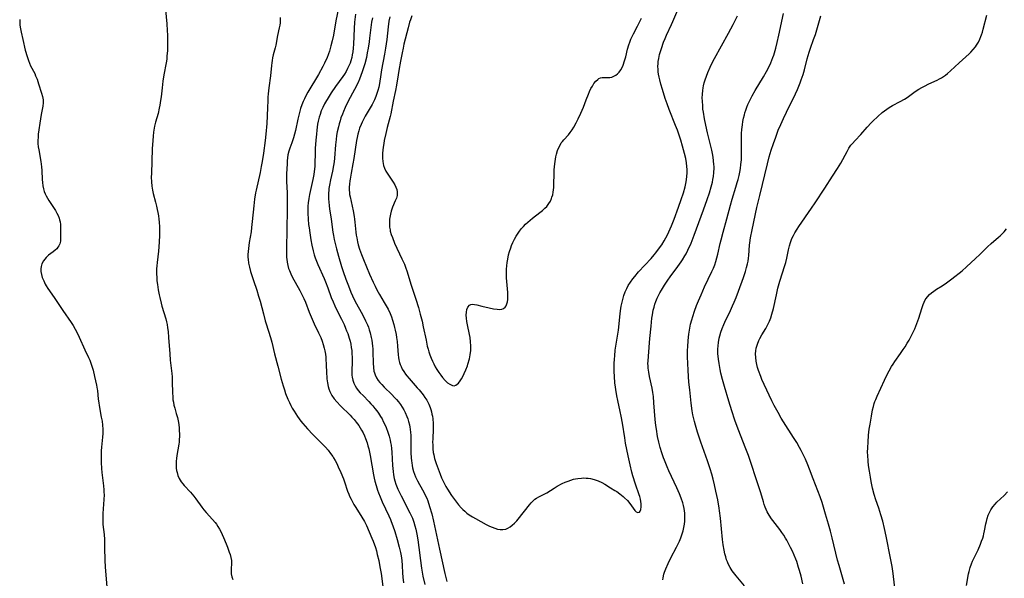
# Model space of a CAD drawing. Units: inches. Extents: x 2082998 to 2088399, y 159126 to 164557.
# Drawn here: x 2083329 to 2083554, y 163570 to 163698 of the extents above; entities that cross this region are included whole.
import ezdxf

# ---------------------------------------------------------------- set-up
doc = ezdxf.new("R2010")
doc.units = ezdxf.units.IN
doc.header["$MEASUREMENT"] = 0
doc.layers.add('c_15_T15S_R19E', color=251, linetype='Continuous')

msp = doc.modelspace()

# ---------------------------------------------------------------- linework, layer by layer
at = {"layer": 'c_15_T15S_R19E', "elevation": 1032}
for points in [[(2083405.7, 163698.94), (2083405.52, 163697.15), (2083405.43, 163695.66), (2083405.27, 163692.14), (2083405.19, 163691.19), (2083405.09, 163690.34), (2083404.99, 163689.7), (2083404.87, 163689.07), (2083404.67, 163688.32), (2083404.5, 163687.78), (2083404.24, 163687.14), (2083403.94, 163686.51), (2083403.57, 163685.86), (2083403.19, 163685.25), (2083402.81, 163684.69), (2083401.19, 163682.4), (2083400.2, 163680.95), (2083399.46, 163679.82), (2083398.86, 163678.82), (2083398.66, 163678.47), (2083398.27, 163677.67), (2083397.92, 163676.85), (2083397.63, 163676.05), (2083397.45, 163675.43), (2083397.22, 163674.5), (2083397.09, 163673.83), (2083396.9, 163672.47), (2083396.8, 163671.57), (2083396.68, 163670.19), (2083396.55, 163668.24), (2083396.51, 163667.19), (2083396.46, 163664.81), (2083396.42, 163664.19), (2083396.29, 163663), (2083396.19, 163662.3), (2083395.99, 163661.21), (2083395.22, 163657.77), (2083395.06, 163656.83), (2083394.93, 163655.88), (2083394.87, 163655.13), (2083394.84, 163654.34), (2083394.85, 163653.53), (2083394.92, 163652.15), (2083395.03, 163650.91), (2083395.12, 163650.11), (2083395.27, 163649.04), (2083395.54, 163647.38), (2083395.78, 163646.18), (2083396.08, 163644.88), (2083396.33, 163643.99), (2083396.55, 163643.28), (2083396.82, 163642.54), (2083397.12, 163641.8), (2083398.57, 163638.59), (2083398.89, 163637.84), (2083399.41, 163636.45), (2083400.19, 163634.25), (2083400.6, 163633.21), (2083400.99, 163632.34), (2083401.39, 163631.48), (2083402.52, 163629.28), (2083403.11, 163628.05), (2083403.45, 163627.26), (2083403.71, 163626.63), (2083403.95, 163625.99), (2083404.29, 163624.93), (2083404.48, 163624.24), (2083404.64, 163623.54), (2083404.77, 163622.85), (2083404.87, 163622.1), (2083404.93, 163621.26), (2083404.96, 163620.65), (2083404.96, 163620.05), (2083404.94, 163619.21), (2083404.88, 163617.76), (2083404.88, 163616.94), (2083404.91, 163616.47), (2083404.97, 163616.03), (2083405.12, 163615.34), (2083405.35, 163614.68), (2083405.66, 163614.05), (2083405.96, 163613.54), (2083406.37, 163613), (2083406.83, 163612.47), (2083407.46, 163611.81), (2083408.77, 163610.48), (2083409.26, 163609.96), (2083409.69, 163609.48), (2083410.18, 163608.88), (2083410.59, 163608.35), (2083410.97, 163607.81), (2083411.47, 163607.04), (2083411.79, 163606.48), (2083412.09, 163605.92), (2083412.44, 163605.23), (2083412.75, 163604.53), (2083413.15, 163603.49), (2083413.43, 163602.59), (2083413.65, 163601.68), (2083413.76, 163601.12), (2083413.85, 163600.5), (2083413.95, 163599.72), (2083414.02, 163598.93), (2083414.2, 163595.88), (2083414.33, 163594.5), (2083414.43, 163593.7), (2083414.58, 163592.91), (2083414.73, 163592.33), (2083414.98, 163591.57), (2083415.27, 163590.82), (2083415.44, 163590.43), (2083416.18, 163588.91), (2083418.18, 163585.07), (2083418.46, 163584.47), (2083418.72, 163583.86), (2083419.07, 163582.92), (2083419.31, 163582.11), (2083419.51, 163581.28), (2083419.74, 163580.15), (2083419.98, 163578.84), (2083420.23, 163577.15), (2083420.58, 163574.18), (2083420.82, 163572.43), (2083421.15, 163570.57), (2083421.56, 163568.71)], [(2083494.62, 163568.35), (2083492.65, 163570.66), (2083492.06, 163571.41), (2083491.8, 163571.78), (2083491.31, 163572.56), (2083490.89, 163573.38), (2083490.68, 163573.84), (2083490.5, 163574.31), (2083490.29, 163574.98), (2083490.11, 163575.66), (2083489.93, 163576.48), (2083489.72, 163577.76), (2083489.59, 163578.93), (2083489.08, 163583.82), (2083488.88, 163585.5), (2083488.8, 163586.13), (2083488.48, 163587.99), (2083488.06, 163590.01), (2083487.71, 163591.47), (2083487.4, 163592.72), (2083487.09, 163593.87), (2083486.73, 163595.12), (2083486.14, 163596.94), (2083484.63, 163601.17), (2083483.84, 163603.49), (2083483.38, 163605.07), (2083483.15, 163605.94), (2083482.82, 163607.45), (2083482.66, 163608.32), (2083482.41, 163610.07), (2083482.06, 163613.16), (2083481.89, 163614.89), (2083481.79, 163616.17), (2083481.7, 163617.65), (2083481.64, 163619.17), (2083481.6, 163620.65), (2083481.6, 163622.17), (2083481.63, 163622.98), (2083481.71, 163624.41), (2083481.85, 163625.82), (2083482, 163626.78), (2083482.26, 163628.11), (2083482.53, 163629.15), (2083482.75, 163629.9), (2083483.17, 163631.13), (2083483.65, 163632.4), (2083484.09, 163633.47), (2083484.68, 163634.88), (2083485.48, 163636.69), (2083487.14, 163640.2), (2083487.47, 163640.97), (2083487.78, 163641.72), (2083488.05, 163642.49), (2083488.3, 163643.27), (2083488.51, 163644.12), (2083489.04, 163646.56), (2083489.23, 163647.41), (2083489.68, 163649.15), (2083490.53, 163652.19), (2083491.38, 163655.31), (2083491.79, 163656.72), (2083492.63, 163659.41), (2083492.94, 163660.5), (2083493.14, 163661.21), (2083493.35, 163662.11), (2083493.51, 163662.89), (2083493.65, 163663.68), (2083493.77, 163664.61), (2083493.87, 163665.68), (2083493.91, 163666.33), (2083493.93, 163667.42), (2083493.9, 163669.59), (2083493.9, 163670.86), (2083493.93, 163671.72), (2083493.98, 163672.59), (2083494.1, 163673.67), (2083494.21, 163674.45), (2083494.36, 163675.22), (2083494.55, 163675.98), (2083494.67, 163676.41), (2083494.87, 163677.06), (2083495.1, 163677.7), (2083495.36, 163678.34), (2083495.69, 163679.07), (2083496, 163679.69), (2083496.33, 163680.3), (2083497.03, 163681.52), (2083498.95, 163684.63), (2083499.64, 163685.83), (2083500.17, 163686.86), (2083500.61, 163687.84), (2083501.09, 163689.07), (2083501.26, 163689.56), (2083501.59, 163690.63), (2083501.75, 163691.2), (2083502.07, 163692.49), (2083502.45, 163694.16), (2083503.52, 163699.13)]]:
    msp.add_lwpolyline(points, dxfattribs=at)
at = {"layer": 'c_15_T15S_R19E'}
for points in [[(2083401.92, 163700.74, 1034), (2083401.28, 163697.45, 1034), (2083400.7, 163694.18, 1034), (2083400.42, 163692.84, 1034), (2083400.13, 163691.73, 1034), (2083399.78, 163690.54, 1034), (2083399.56, 163689.88, 1034), (2083399.16, 163688.84, 1034), (2083398.91, 163688.28, 1034), (2083398.68, 163687.79, 1034), (2083398.27, 163686.97, 1034), (2083397.25, 163685.15, 1034), (2083394.88, 163681.13, 1034), (2083394.41, 163680.28, 1034), (2083394.09, 163679.64, 1034), (2083393.79, 163678.99, 1034), (2083393.5, 163678.26, 1034), (2083393.21, 163677.39, 1034), (2083392.96, 163676.51, 1034), (2083392.6, 163674.98, 1034), (2083392.03, 163672.36, 1034), (2083391.82, 163671.54, 1034), (2083391.59, 163670.73, 1034), (2083391.19, 163669.56, 1034), (2083390.74, 163668.32, 1034), (2083390.51, 163667.65, 1034), (2083390.3, 163666.81, 1034), (2083390.2, 163666.14, 1034), (2083390.13, 163665.46, 1034), (2083390.09, 163664.78, 1034), (2083390, 163662.49, 1034), (2083389.99, 163661.59, 1034), (2083390, 163660.71, 1034), (2083390.1, 163658.16, 1034), (2083390.14, 163656.06, 1034), (2083390.13, 163654.32, 1034), (2083390.02, 163649.78, 1034), (2083389.95, 163645.51, 1034), (2083389.95, 163644.1, 1034), (2083389.98, 163643.39, 1034), (2083390.02, 163642.99, 1034), (2083390.12, 163642.27, 1034), (2083390.26, 163641.56, 1034), (2083390.46, 163640.86, 1034), (2083390.63, 163640.38, 1034), (2083390.93, 163639.66, 1034), (2083391.29, 163638.95, 1034), (2083393.01, 163635.82, 1034), (2083393.62, 163634.63, 1034), (2083393.9, 163634.03, 1034), (2083394.28, 163633.15, 1034), (2083395.19, 163630.86, 1034), (2083395.83, 163629.32, 1034), (2083396.32, 163628.24, 1034), (2083397.29, 163626.2, 1034), (2083397.78, 163625.08, 1034), (2083398.11, 163624.25, 1034), (2083398.37, 163623.47, 1034), (2083398.59, 163622.67, 1034), (2083398.73, 163622.05, 1034), (2083398.86, 163621.26, 1034), (2083398.94, 163620.61, 1034), (2083398.99, 163619.95, 1034), (2083399.04, 163619.13, 1034), (2083399.12, 163616.81, 1034), (2083399.16, 163616.19, 1034), (2083399.21, 163615.63, 1034), (2083399.33, 163614.75, 1034), (2083399.51, 163613.88, 1034), (2083399.66, 163613.39, 1034), (2083399.9, 163612.77, 1034), (2083400.19, 163612.18, 1034), (2083400.36, 163611.87, 1034), (2083400.88, 163611.1, 1034), (2083401.46, 163610.37, 1034), (2083402.31, 163609.48, 1034), (2083404.54, 163607.32, 1034), (2083404.93, 163606.91, 1034), (2083405.44, 163606.33, 1034), (2083405.92, 163605.73, 1034), (2083406.48, 163604.96, 1034), (2083407.11, 163603.95, 1034), (2083407.46, 163603.31, 1034), (2083407.77, 163602.66, 1034), (2083408.05, 163602, 1034), (2083408.37, 163601.07, 1034), (2083408.57, 163600.37, 1034), (2083408.76, 163599.63, 1034), (2083409.05, 163598.17, 1034), (2083409.84, 163593.69, 1034), (2083410, 163592.94, 1034), (2083410.16, 163592.26, 1034), (2083410.43, 163591.3, 1034), (2083410.79, 163590.2, 1034), (2083411, 163589.62, 1034), (2083411.36, 163588.7, 1034), (2083411.86, 163587.55, 1034), (2083413.34, 163584.34, 1034), (2083413.7, 163583.55, 1034), (2083413.91, 163583.05, 1034), (2083414.28, 163582.07, 1034), (2083414.72, 163580.76, 1034), (2083415.24, 163578.98, 1034), (2083415.71, 163577.18, 1034), (2083416, 163575.96, 1034), (2083416.14, 163575.26, 1034), (2083416.31, 163574.14, 1034), (2083416.4, 163573.03, 1034), (2083416.5, 163571.34, 1034), (2083416.58, 163570.37, 1034), (2083416.73, 163569.07, 1034)], [(2083362.37, 163699.98, 1038), (2083362.66, 163696.71, 1038), (2083362.74, 163695.26, 1038), (2083362.78, 163694.16, 1038), (2083362.8, 163693.06, 1038), (2083362.8, 163691.66, 1038), (2083362.77, 163690.67, 1038), (2083362.68, 163689.36, 1038), (2083362.62, 163688.71, 1038), (2083362.49, 163687.86, 1038), (2083361.97, 163685.1, 1038), (2083361.73, 163683.63, 1038), (2083361.55, 163682.15, 1038), (2083361.34, 163680.1, 1038), (2083361.23, 163679.2, 1038), (2083361.06, 163678.13, 1038), (2083360.93, 163677.47, 1038), (2083360.64, 163676.26, 1038), (2083360.09, 163674.26, 1038), (2083359.85, 163673.35, 1038), (2083359.75, 163672.88, 1038), (2083359.6, 163671.98, 1038), (2083359.5, 163671.05, 1038), (2083359.42, 163670.13, 1038), (2083359.31, 163668.22, 1038), (2083359.11, 163662.55, 1038), (2083359.09, 163661.74, 1038), (2083359.13, 163660.62, 1038), (2083359.21, 163659.69, 1038), (2083359.35, 163658.77, 1038), (2083359.52, 163657.98, 1038), (2083360.08, 163655.98, 1038), (2083360.31, 163655.07, 1038), (2083360.47, 163654.37, 1038), (2083360.6, 163653.67, 1038), (2083360.73, 163652.86, 1038), (2083360.82, 163652.14, 1038), (2083360.88, 163651.46, 1038), (2083360.96, 163650.36, 1038), (2083360.98, 163649.16, 1038), (2083360.97, 163648.5, 1038), (2083360.89, 163646.84, 1038), (2083360.71, 163644.79, 1038), (2083360.42, 163642.25, 1038), (2083360.35, 163641.5, 1038), (2083360.3, 163640.75, 1038), (2083360.29, 163640.15, 1038), (2083360.29, 163639.64, 1038), (2083360.33, 163638.83, 1038), (2083360.39, 163638.01, 1038), (2083360.49, 163637.17, 1038), (2083360.66, 163636.01, 1038), (2083360.88, 163634.82, 1038), (2083361.01, 163634.21, 1038), (2083361.32, 163632.94, 1038), (2083361.49, 163632.29, 1038), (2083362.39, 163629.37, 1038), (2083362.58, 163628.66, 1038), (2083362.7, 163628.07, 1038), (2083362.83, 163627.27, 1038), (2083362.93, 163626.48, 1038), (2083363.04, 163625.13, 1038), (2083363.3, 163621.34, 1038), (2083363.41, 163619.92, 1038), (2083363.77, 163616.86, 1038), (2083363.83, 163616.13, 1038), (2083363.88, 163614.78, 1038), (2083363.91, 163612.58, 1038), (2083363.98, 163611.41, 1038), (2083364.04, 163610.85, 1038), (2083364.13, 163610.31, 1038), (2083364.27, 163609.64, 1038), (2083364.45, 163608.98, 1038), (2083364.81, 163607.77, 1038), (2083365.06, 163606.83, 1038), (2083365.22, 163606.03, 1038), (2083365.35, 163605.21, 1038), (2083365.44, 163604.39, 1038), (2083365.48, 163603.79, 1038), (2083365.51, 163603.12, 1038), (2083365.51, 163602.45, 1038), (2083365.48, 163601.78, 1038), (2083365.44, 163601.21, 1038), (2083365.38, 163600.73, 1038), (2083364.95, 163598.12, 1038), (2083364.86, 163597.43, 1038), (2083364.8, 163596.81, 1038), (2083364.77, 163596.2, 1038), (2083364.77, 163595.72, 1038), (2083364.8, 163595.24, 1038), (2083364.86, 163594.74, 1038), (2083364.97, 163594.25, 1038), (2083365.18, 163593.56, 1038), (2083365.47, 163592.91, 1038), (2083365.67, 163592.54, 1038), (2083365.95, 163592.11, 1038), (2083366.26, 163591.68, 1038), (2083366.61, 163591.28, 1038), (2083368.04, 163589.74, 1038), (2083368.44, 163589.28, 1038), (2083368.82, 163588.83, 1038), (2083369.27, 163588.24, 1038), (2083370.63, 163586.36, 1038), (2083371.09, 163585.76, 1038), (2083371.66, 163585.09, 1038), (2083373.08, 163583.52, 1038), (2083373.67, 163582.81, 1038), (2083373.95, 163582.44, 1038), (2083374.32, 163581.9, 1038), (2083374.66, 163581.34, 1038), (2083374.97, 163580.76, 1038), (2083375.31, 163580.07, 1038), (2083375.61, 163579.4, 1038), (2083376.22, 163577.96, 1038), (2083376.49, 163577.24, 1038), (2083376.9, 163576.08, 1038), (2083377.08, 163575.53, 1038), (2083377.26, 163574.85, 1038), (2083377.38, 163574.14, 1038), (2083377.4, 163573.44, 1038), (2083377.34, 163572.23, 1038), (2083377.33, 163571.72, 1038), (2083377.37, 163571.08, 1038), (2083377.49, 163570.44, 1038), (2083377.68, 163569.84, 1038)], [(2083388.5, 163698.19, 1036), (2083388.52, 163697.36, 1036), (2083388.5, 163696.98, 1036), (2083388.42, 163696.41, 1036), (2083388.31, 163695.84, 1036), (2083387.93, 163694.05, 1036), (2083387.51, 163691.9, 1036), (2083387.37, 163691.3, 1036), (2083386.96, 163689.69, 1036), (2083386.79, 163688.95, 1036), (2083386.68, 163688.35, 1036), (2083386.6, 163687.81, 1036), (2083386.54, 163687.25, 1036), (2083386.33, 163684.87, 1036), (2083385.96, 163682.13, 1036), (2083385.8, 163680.72, 1036), (2083385.73, 163679.96, 1036), (2083385.68, 163679.16, 1036), (2083385.6, 163677.66, 1036), (2083385.49, 163673.87, 1036), (2083385.44, 163673.21, 1036), (2083385.35, 163672.32, 1036), (2083385.07, 163670.13, 1036), (2083384.72, 163667.18, 1036), (2083384.43, 163665.31, 1036), (2083384.21, 163664.18, 1036), (2083383.93, 163662.82, 1036), (2083383.02, 163658.74, 1036), (2083382.9, 163658.11, 1036), (2083382.68, 163656.73, 1036), (2083382.48, 163655.14, 1036), (2083382.16, 163651.61, 1036), (2083382.01, 163650.23, 1036), (2083381.87, 163649.2, 1036), (2083381.46, 163646.78, 1036), (2083381.28, 163645.45, 1036), (2083381.21, 163644.75, 1036), (2083381.18, 163644.05, 1036), (2083381.18, 163643.35, 1036), (2083381.21, 163643.02, 1036), (2083381.33, 163642.09, 1036), (2083381.52, 163641.16, 1036), (2083381.78, 163640.16, 1036), (2083381.97, 163639.5, 1036), (2083382.4, 163638.15, 1036), (2083383.17, 163635.91, 1036), (2083383.61, 163634.52, 1036), (2083383.93, 163633.41, 1036), (2083384.69, 163630.49, 1036), (2083385.11, 163628.93, 1036), (2083385.31, 163628.24, 1036), (2083386.33, 163625.06, 1036), (2083386.59, 163624.06, 1036), (2083387.26, 163621.37, 1036), (2083388.02, 163618.55, 1036), (2083388.79, 163615.55, 1036), (2083389.21, 163614.05, 1036), (2083389.49, 163613.14, 1036), (2083389.78, 163612.32, 1036), (2083390.31, 163610.99, 1036), (2083390.65, 163610.23, 1036), (2083390.96, 163609.6, 1036), (2083391.29, 163608.99, 1036), (2083391.72, 163608.25, 1036), (2083392.48, 163607.07, 1036), (2083393.28, 163605.96, 1036), (2083393.7, 163605.42, 1036), (2083394.21, 163604.83, 1036), (2083394.74, 163604.25, 1036), (2083396.02, 163602.95, 1036), (2083397.93, 163601.07, 1036), (2083398.91, 163600.03, 1036), (2083399.51, 163599.33, 1036), (2083400.05, 163598.63, 1036), (2083400.55, 163597.91, 1036), (2083400.74, 163597.61, 1036), (2083401.09, 163597, 1036), (2083401.45, 163596.28, 1036), (2083401.79, 163595.54, 1036), (2083402.36, 163594.25, 1036), (2083402.96, 163592.78, 1036), (2083403.23, 163592.09, 1036), (2083403.94, 163590.03, 1036), (2083404.21, 163589.34, 1036), (2083404.4, 163588.89, 1036), (2083404.72, 163588.2, 1036), (2083405.04, 163587.58, 1036), (2083405.37, 163586.98, 1036), (2083405.81, 163586.26, 1036), (2083407.2, 163584.04, 1036), (2083407.77, 163583.04, 1036), (2083408.21, 163582.17, 1036), (2083408.88, 163580.74, 1036), (2083409.5, 163579.28, 1036), (2083409.77, 163578.57, 1036), (2083410.28, 163577.12, 1036), (2083410.51, 163576.34, 1036), (2083410.72, 163575.56, 1036), (2083411.05, 163574.15, 1036), (2083411.32, 163572.74, 1036), (2083411.56, 163571.17, 1036), (2083411.99, 163568.21, 1036)], [(2083409.59, 163698.13, 1030), (2083409.42, 163697.13, 1030), (2083409.33, 163696.52, 1030), (2083408.96, 163693.44, 1030), (2083408.85, 163692.65, 1030), (2083408.62, 163691.18, 1030), (2083408.42, 163690.09, 1030), (2083408.21, 163689.08, 1030), (2083407.85, 163687.64, 1030), (2083407.58, 163686.71, 1030), (2083407.28, 163685.79, 1030), (2083406.98, 163684.97, 1030), (2083406.63, 163684.08, 1030), (2083406.24, 163683.21, 1030), (2083405.51, 163681.75, 1030), (2083404.07, 163679.07, 1030), (2083403.37, 163677.61, 1030), (2083402.99, 163676.74, 1030), (2083402.74, 163676.12, 1030), (2083402.42, 163675.26, 1030), (2083402.2, 163674.6, 1030), (2083401.99, 163673.92, 1030), (2083401.82, 163673.25, 1030), (2083401.57, 163672.1, 1030), (2083401.43, 163671.23, 1030), (2083401.31, 163670.36, 1030), (2083401.18, 163669.12, 1030), (2083400.93, 163666.08, 1030), (2083400.85, 163665.25, 1030), (2083400.73, 163664.42, 1030), (2083400.47, 163663.11, 1030), (2083400.02, 163661.12, 1030), (2083399.79, 163659.91, 1030), (2083399.68, 163659.13, 1030), (2083399.62, 163658.64, 1030), (2083399.58, 163658.14, 1030), (2083399.56, 163657.26, 1030), (2083399.58, 163656.67, 1030), (2083399.61, 163656.08, 1030), (2083399.71, 163655.19, 1030), (2083399.81, 163654.47, 1030), (2083400.2, 163652.11, 1030), (2083400.59, 163649.17, 1030), (2083400.72, 163648.36, 1030), (2083400.9, 163647.47, 1030), (2083401.1, 163646.57, 1030), (2083401.41, 163645.32, 1030), (2083401.88, 163643.66, 1030), (2083402.57, 163641.33, 1030), (2083402.94, 163640.19, 1030), (2083403.55, 163638.42, 1030), (2083404.1, 163636.88, 1030), (2083404.64, 163635.48, 1030), (2083405.03, 163634.59, 1030), (2083405.57, 163633.51, 1030), (2083407.38, 163630.2, 1030), (2083408.04, 163628.89, 1030), (2083408.44, 163628, 1030), (2083408.67, 163627.42, 1030), (2083408.87, 163626.83, 1030), (2083409.08, 163626.13, 1030), (2083409.33, 163625.08, 1030), (2083409.45, 163624.45, 1030), (2083409.55, 163623.8, 1030), (2083409.63, 163623.14, 1030), (2083409.68, 163622.48, 1030), (2083409.71, 163621.81, 1030), (2083409.74, 163619.22, 1030), (2083409.82, 163618.25, 1030), (2083409.95, 163617.44, 1030), (2083410.07, 163616.99, 1030), (2083410.22, 163616.56, 1030), (2083410.55, 163615.88, 1030), (2083410.95, 163615.28, 1030), (2083411.33, 163614.8, 1030), (2083411.74, 163614.34, 1030), (2083412.32, 163613.73, 1030), (2083414.02, 163612.05, 1030), (2083414.64, 163611.42, 1030), (2083415.1, 163610.92, 1030), (2083415.54, 163610.4, 1030), (2083415.98, 163609.82, 1030), (2083416.38, 163609.22, 1030), (2083416.75, 163608.6, 1030), (2083417.08, 163607.96, 1030), (2083417.46, 163607.07, 1030), (2083417.68, 163606.49, 1030), (2083417.87, 163605.89, 1030), (2083418.05, 163605.17, 1030), (2083418.16, 163604.65, 1030), (2083418.25, 163604.12, 1030), (2083418.33, 163603.42, 1030), (2083418.37, 163602.75, 1030), (2083418.4, 163602.08, 1030), (2083418.41, 163598.76, 1030), (2083418.46, 163597.58, 1030), (2083418.51, 163596.96, 1030), (2083418.58, 163596.44, 1030), (2083418.67, 163595.88, 1030), (2083418.79, 163595.32, 1030), (2083419.02, 163594.51, 1030), (2083419.23, 163593.9, 1030), (2083419.47, 163593.3, 1030), (2083419.91, 163592.35, 1030), (2083420.36, 163591.49, 1030), (2083421.31, 163589.79, 1030), (2083421.74, 163588.94, 1030), (2083422, 163588.36, 1030), (2083422.24, 163587.75, 1030), (2083422.66, 163586.5, 1030), (2083423.14, 163584.8, 1030), (2083423.54, 163583.15, 1030), (2083424.95, 163576.73, 1030), (2083426.14, 163571.17, 1030), (2083426.6, 163569.37, 1030)], [(2083413.56, 163698.37, 1028), (2083413.37, 163697.38, 1028), (2083413.18, 163696.06, 1028), (2083412.86, 163693.13, 1028), (2083412.61, 163691.21, 1028), (2083412.37, 163689.85, 1028), (2083411.68, 163686.22, 1028), (2083411.5, 163685.16, 1028), (2083411.19, 163683.13, 1028), (2083411.03, 163682.26, 1028), (2083410.83, 163681.5, 1028), (2083410.63, 163680.83, 1028), (2083410.4, 163680.18, 1028), (2083410.06, 163679.36, 1028), (2083409.51, 163678.29, 1028), (2083407.98, 163675.63, 1028), (2083407.28, 163674.31, 1028), (2083407.02, 163673.77, 1028), (2083406.68, 163672.95, 1028), (2083406.46, 163672.29, 1028), (2083406.24, 163671.52, 1028), (2083406.09, 163670.82, 1028), (2083405.96, 163670.12, 1028), (2083405.36, 163666.02, 1028), (2083405.14, 163664.76, 1028), (2083404.72, 163662.62, 1028), (2083404.48, 163661.3, 1028), (2083404.42, 163660.85, 1028), (2083404.35, 163660.15, 1028), (2083404.32, 163659.45, 1028), (2083404.32, 163658.75, 1028), (2083404.35, 163658.23, 1028), (2083404.4, 163657.77, 1028), (2083404.49, 163657.22, 1028), (2083404.71, 163656.15, 1028), (2083405.21, 163654, 1028), (2083405.44, 163652.77, 1028), (2083405.54, 163652.11, 1028), (2083405.62, 163651.41, 1028), (2083405.82, 163649.17, 1028), (2083405.91, 163648.5, 1028), (2083406.02, 163647.83, 1028), (2083406.21, 163646.93, 1028), (2083406.38, 163646.26, 1028), (2083406.67, 163645.31, 1028), (2083407.14, 163644.02, 1028), (2083407.57, 163642.94, 1028), (2083408.97, 163639.56, 1028), (2083409.77, 163637.72, 1028), (2083410.2, 163636.84, 1028), (2083410.62, 163636.02, 1028), (2083411.24, 163634.94, 1028), (2083412.32, 163633.1, 1028), (2083412.75, 163632.33, 1028), (2083413.16, 163631.56, 1028), (2083413.62, 163630.57, 1028), (2083413.92, 163629.83, 1028), (2083414.19, 163629.09, 1028), (2083414.5, 163628.08, 1028), (2083414.68, 163627.41, 1028), (2083414.83, 163626.74, 1028), (2083415.01, 163625.76, 1028), (2083415.11, 163625.12, 1028), (2083415.22, 163624.17, 1028), (2083415.32, 163623.08, 1028), (2083415.47, 163621.13, 1028), (2083415.54, 163620.55, 1028), (2083415.63, 163619.97, 1028), (2083415.77, 163619.4, 1028), (2083415.93, 163618.91, 1028), (2083416.14, 163618.44, 1028), (2083416.43, 163617.87, 1028), (2083416.77, 163617.32, 1028), (2083417.16, 163616.75, 1028), (2083417.48, 163616.32, 1028), (2083417.96, 163615.74, 1028), (2083419.84, 163613.61, 1028), (2083420.26, 163613.12, 1028), (2083421.16, 163611.98, 1028), (2083421.59, 163611.38, 1028), (2083422, 163610.77, 1028), (2083422.27, 163610.29, 1028), (2083422.48, 163609.88, 1028), (2083422.78, 163609.14, 1028), (2083422.95, 163608.62, 1028), (2083423.09, 163608.09, 1028), (2083423.2, 163607.6, 1028), (2083423.29, 163607.09, 1028), (2083423.37, 163606.49, 1028), (2083423.45, 163605.42, 1028), (2083423.46, 163604.19, 1028), (2083423.37, 163601.93, 1028), (2083423.35, 163601.17, 1028), (2083423.36, 163600.56, 1028), (2083423.4, 163599.7, 1028), (2083423.5, 163598.84, 1028), (2083423.6, 163598.29, 1028), (2083423.8, 163597.49, 1028), (2083424.18, 163596.32, 1028), (2083425.08, 163593.86, 1028), (2083425.39, 163593.06, 1028), (2083425.74, 163592.27, 1028), (2083426.06, 163591.64, 1028), (2083426.4, 163591.04, 1028), (2083426.76, 163590.44, 1028), (2083427.69, 163589, 1028), (2083428.56, 163587.75, 1028), (2083429.25, 163586.9, 1028), (2083429.86, 163586.22, 1028), (2083430.27, 163585.81, 1028), (2083430.69, 163585.42, 1028), (2083431.19, 163585, 1028), (2083431.7, 163584.61, 1028), (2083432.47, 163584.11, 1028), (2083433.13, 163583.73, 1028), (2083435.61, 163582.4, 1028), (2083436.33, 163582.03, 1028), (2083436.93, 163581.75, 1028), (2083437.53, 163581.52, 1028), (2083438.13, 163581.34, 1028), (2083438.78, 163581.24, 1028), (2083439.42, 163581.23, 1028), (2083440.04, 163581.34, 1028), (2083440.56, 163581.54, 1028), (2083441.05, 163581.84, 1028), (2083441.52, 163582.2, 1028), (2083442.05, 163582.69, 1028), (2083442.55, 163583.23, 1028), (2083442.88, 163583.62, 1028), (2083445.47, 163586.87, 1028), (2083445.87, 163587.33, 1028), (2083446.29, 163587.75, 1028), (2083446.73, 163588.14, 1028), (2083447.08, 163588.39, 1028), (2083447.64, 163588.72, 1028), (2083448.84, 163589.32, 1028), (2083449.43, 163589.64, 1028), (2083451.14, 163590.71, 1028), (2083451.82, 163591.12, 1028), (2083452.93, 163591.71, 1028), (2083453.62, 163592.04, 1028), (2083454.28, 163592.3, 1028), (2083454.94, 163592.53, 1028), (2083455.53, 163592.7, 1028), (2083456, 163592.81, 1028), (2083456.48, 163592.89, 1028), (2083457.33, 163592.99, 1028), (2083457.86, 163593.01, 1028), (2083458.39, 163593, 1028), (2083458.9, 163592.96, 1028), (2083459.4, 163592.89, 1028), (2083460.28, 163592.69, 1028), (2083461.17, 163592.38, 1028), (2083461.99, 163591.98, 1028), (2083462.72, 163591.57, 1028), (2083464, 163590.79, 1028), (2083464.97, 163590.18, 1028), (2083465.39, 163589.89, 1028), (2083466.14, 163589.35, 1028), (2083466.86, 163588.77, 1028), (2083467.2, 163588.46, 1028), (2083467.83, 163587.84, 1028), (2083468.39, 163587.2, 1028), (2083469.57, 163585.59, 1028), (2083469.85, 163585.3, 1028), (2083470.23, 163585.1, 1028), (2083470.58, 163585.18, 1028), (2083470.76, 163585.43, 1028), (2083470.9, 163585.8, 1028), (2083470.99, 163586.38, 1028), (2083470.98, 163587.09, 1028), (2083470.92, 163587.61, 1028), (2083470.82, 163588.16, 1028), (2083470.66, 163588.8, 1028), (2083470.55, 163589.18, 1028), (2083469.69, 163591.57, 1028), (2083469.1, 163593.49, 1028), (2083468.87, 163594.37, 1028), (2083468.47, 163596, 1028), (2083468.03, 163598.07, 1028), (2083467.44, 163600.97, 1028), (2083467.24, 163602.16, 1028), (2083466.73, 163605.55, 1028), (2083466.45, 163607.1, 1028), (2083466.21, 163608.19, 1028), (2083465.64, 163610.69, 1028), (2083465.43, 163611.74, 1028), (2083465.19, 163613.18, 1028), (2083465.11, 163613.77, 1028), (2083464.99, 163614.72, 1028), (2083464.87, 163616.17, 1028), (2083464.81, 163617.31, 1028), (2083464.79, 163618.12, 1028), (2083464.81, 163619.16, 1028), (2083464.86, 163620.16, 1028), (2083464.93, 163620.9, 1028), (2083465.08, 163622.17, 1028), (2083465.77, 163626.77, 1028), (2083465.95, 163628.21, 1028), (2083466.21, 163630.59, 1028), (2083466.36, 163631.7, 1028), (2083466.44, 163632.22, 1028), (2083466.63, 163633.2, 1028), (2083466.86, 163634.09, 1028), (2083467.05, 163634.72, 1028), (2083467.35, 163635.53, 1028), (2083467.71, 163636.32, 1028), (2083468.04, 163636.95, 1028), (2083468.54, 163637.75, 1028), (2083469.09, 163638.52, 1028), (2083469.5, 163639.04, 1028), (2083470.4, 163640.09, 1028), (2083473.24, 163643.14, 1028), (2083473.94, 163643.95, 1028), (2083474.31, 163644.41, 1028), (2083475.18, 163645.57, 1028), (2083475.67, 163646.28, 1028), (2083476.22, 163647.15, 1028), (2083476.6, 163647.84, 1028), (2083476.97, 163648.55, 1028), (2083477.29, 163649.22, 1028), (2083477.89, 163650.62, 1028), (2083478.49, 163652.13, 1028), (2083479.53, 163654.9, 1028), (2083480.14, 163656.63, 1028), (2083480.64, 163658.17, 1028), (2083481.02, 163659.5, 1028), (2083481.28, 163660.65, 1028), (2083481.37, 163661.22, 1028), (2083481.44, 163661.88, 1028), (2083481.49, 163662.68, 1028), (2083481.48, 163663.47, 1028), (2083481.44, 163664.13, 1028), (2083481.34, 163665.02, 1028), (2083481.17, 163665.97, 1028), (2083480.91, 163667.13, 1028), (2083480.45, 163668.8, 1028), (2083480.04, 163670.16, 1028), (2083479.6, 163671.54, 1028), (2083479.28, 163672.46, 1028), (2083478.86, 163673.56, 1028), (2083477.39, 163677.14, 1028), (2083476.89, 163678.45, 1028), (2083476.47, 163679.66, 1028), (2083475.84, 163681.75, 1028), (2083475.49, 163682.97, 1028), (2083475.23, 163683.96, 1028), (2083475.09, 163684.59, 1028), (2083474.97, 163685.23, 1028), (2083474.9, 163685.79, 1028), (2083474.85, 163686.35, 1028), (2083474.82, 163687.1, 1028), (2083474.83, 163687.61, 1028), (2083474.87, 163688.12, 1028), (2083474.98, 163688.86, 1028), (2083475.17, 163689.74, 1028), (2083475.37, 163690.44, 1028), (2083475.59, 163691.14, 1028), (2083476.11, 163692.55, 1028), (2083476.44, 163693.37, 1028), (2083476.77, 163694.12, 1028), (2083477.92, 163696.56, 1028), (2083478.25, 163697.29, 1028), (2083479.36, 163699.92, 1028)], [(2083418.59, 163698.6, 1026), (2083418.27, 163697.68, 1026), (2083418.1, 163697.13, 1026), (2083417.75, 163695.84, 1026), (2083416.79, 163692.09, 1026), (2083416.59, 163691.19, 1026), (2083416.38, 163690.12, 1026), (2083416.05, 163688.22, 1026), (2083415.62, 163686.06, 1026), (2083415.46, 163685.13, 1026), (2083415.12, 163682.77, 1026), (2083414.89, 163681.49, 1026), (2083414.33, 163679.05, 1026), (2083413.78, 163676.19, 1026), (2083413.64, 163675.56, 1026), (2083412.99, 163673.09, 1026), (2083412.65, 163671.71, 1026), (2083412.3, 163670.09, 1026), (2083412.17, 163669.38, 1026), (2083412.06, 163668.59, 1026), (2083411.98, 163667.89, 1026), (2083411.93, 163667.19, 1026), (2083411.92, 163666.64, 1026), (2083411.92, 163666.09, 1026), (2083411.99, 163665.29, 1026), (2083412.16, 163664.42, 1026), (2083412.39, 163663.75, 1026), (2083412.69, 163663.12, 1026), (2083413.09, 163662.43, 1026), (2083414.34, 163660.58, 1026), (2083414.71, 163659.98, 1026), (2083414.98, 163659.45, 1026), (2083415.18, 163658.91, 1026), (2083415.28, 163658.39, 1026), (2083415.28, 163657.95, 1026), (2083415.23, 163657.55, 1026), (2083415.07, 163656.94, 1026), (2083414.83, 163656.33, 1026), (2083414.22, 163654.89, 1026), (2083413.9, 163653.98, 1026), (2083413.7, 163653.24, 1026), (2083413.56, 163652.48, 1026), (2083413.51, 163652.12, 1026), (2083413.48, 163651.66, 1026), (2083413.48, 163650.99, 1026), (2083413.52, 163650.33, 1026), (2083413.62, 163649.67, 1026), (2083413.69, 163649.35, 1026), (2083413.89, 163648.64, 1026), (2083414.15, 163647.92, 1026), (2083414.68, 163646.68, 1026), (2083416.32, 163643.1, 1026), (2083416.89, 163641.82, 1026), (2083417.15, 163641.17, 1026), (2083417.54, 163640.09, 1026), (2083418.4, 163637.25, 1026), (2083419.55, 163633.83, 1026), (2083420.13, 163631.92, 1026), (2083420.53, 163630.41, 1026), (2083420.93, 163628.79, 1026), (2083421.21, 163627.56, 1026), (2083421.84, 163624.49, 1026), (2083422.14, 163623.09, 1026), (2083422.32, 163622.4, 1026), (2083422.48, 163621.82, 1026), (2083422.7, 163621.15, 1026), (2083422.98, 163620.41, 1026), (2083423.29, 163619.67, 1026), (2083423.59, 163619.05, 1026), (2083423.94, 163618.39, 1026), (2083424.31, 163617.75, 1026), (2083424.74, 163617.09, 1026), (2083425.19, 163616.46, 1026), (2083425.6, 163615.93, 1026), (2083426.18, 163615.3, 1026), (2083426.76, 163614.77, 1026), (2083427.27, 163614.4, 1026), (2083427.88, 163614.13, 1026), (2083428.27, 163614.09, 1026), (2083428.64, 163614.2, 1026), (2083429.23, 163614.65, 1026), (2083429.64, 163615.16, 1026), (2083429.94, 163615.63, 1026), (2083430.24, 163616.15, 1026), (2083430.59, 163616.87, 1026), (2083430.97, 163617.73, 1026), (2083431.3, 163618.63, 1026), (2083431.43, 163619.01, 1026), (2083431.75, 163620.19, 1026), (2083431.94, 163621.13, 1026), (2083432.06, 163622.11, 1026), (2083432.08, 163622.67, 1026), (2083432.08, 163623.22, 1026), (2083432.02, 163624.12, 1026), (2083431.9, 163625.12, 1026), (2083431.78, 163625.81, 1026), (2083431.32, 163627.96, 1026), (2083431.18, 163628.72, 1026), (2083431.08, 163629.49, 1026), (2083431.03, 163630.23, 1026), (2083431.05, 163630.88, 1026), (2083431.16, 163631.5, 1026), (2083431.39, 163632.06, 1026), (2083431.8, 163632.52, 1026), (2083432.09, 163632.65, 1026), (2083432.49, 163632.69, 1026), (2083432.94, 163632.65, 1026), (2083433.44, 163632.55, 1026), (2083434.6, 163632.29, 1026), (2083436.24, 163631.89, 1026), (2083437.24, 163631.67, 1026), (2083438.09, 163631.55, 1026), (2083438.66, 163631.53, 1026), (2083439.17, 163631.58, 1026), (2083439.55, 163631.72, 1026), (2083439.94, 163632.05, 1026), (2083440.14, 163632.35, 1026), (2083440.32, 163632.77, 1026), (2083440.44, 163633.26, 1026), (2083440.52, 163633.8, 1026), (2083440.56, 163634.64, 1026), (2083440.54, 163635.4, 1026), (2083440.49, 163636.2, 1026), (2083440.25, 163638.69, 1026), (2083440.21, 163639.47, 1026), (2083440.19, 163640.07, 1026), (2083440.21, 163640.72, 1026), (2083440.28, 163641.49, 1026), (2083440.38, 163642.25, 1026), (2083440.51, 163643.01, 1026), (2083440.71, 163643.96, 1026), (2083440.92, 163644.77, 1026), (2083441.18, 163645.56, 1026), (2083441.38, 163646.08, 1026), (2083441.67, 163646.76, 1026), (2083442.07, 163647.58, 1026), (2083442.46, 163648.27, 1026), (2083442.89, 163648.94, 1026), (2083443.22, 163649.39, 1026), (2083443.68, 163649.97, 1026), (2083444.12, 163650.48, 1026), (2083444.59, 163650.96, 1026), (2083445.1, 163651.45, 1026), (2083445.63, 163651.91, 1026), (2083446.17, 163652.34, 1026), (2083447.85, 163653.64, 1026), (2083448.44, 163654.12, 1026), (2083449, 163654.61, 1026), (2083449.41, 163655.04, 1026), (2083449.92, 163655.71, 1026), (2083450.24, 163656.25, 1026), (2083450.5, 163656.83, 1026), (2083450.61, 163657.15, 1026), (2083450.78, 163657.72, 1026), (2083450.9, 163658.31, 1026), (2083450.97, 163658.82, 1026), (2083451.01, 163659.35, 1026), (2083451.04, 163659.98, 1026), (2083451.08, 163662.67, 1026), (2083451.11, 163663.39, 1026), (2083451.16, 163664.11, 1026), (2083451.23, 163664.77, 1026), (2083451.39, 163665.8, 1026), (2083451.51, 163666.4, 1026), (2083451.66, 163666.99, 1026), (2083451.9, 163667.78, 1026), (2083452.19, 163668.52, 1026), (2083452.54, 163669.22, 1026), (2083452.73, 163669.53, 1026), (2083452.98, 163669.88, 1026), (2083453.29, 163670.26, 1026), (2083454.37, 163671.4, 1026), (2083454.8, 163671.93, 1026), (2083455.2, 163672.52, 1026), (2083455.58, 163673.15, 1026), (2083456.14, 163674.16, 1026), (2083456.59, 163675.04, 1026), (2083457.21, 163676.36, 1026), (2083457.78, 163677.73, 1026), (2083458.42, 163679.38, 1026), (2083458.94, 163680.68, 1026), (2083459.21, 163681.3, 1026), (2083459.51, 163681.94, 1026), (2083459.83, 163682.53, 1026), (2083460.2, 163683.12, 1026), (2083460.6, 163683.63, 1026), (2083461.05, 163684.04, 1026), (2083461.33, 163684.23, 1026), (2083461.68, 163684.38, 1026), (2083462.04, 163684.47, 1026), (2083462.39, 163684.51, 1026), (2083463.41, 163684.5, 1026), (2083463.86, 163684.52, 1026), (2083464.31, 163684.6, 1026), (2083464.76, 163684.76, 1026), (2083465.19, 163685.01, 1026), (2083465.57, 163685.33, 1026), (2083465.93, 163685.71, 1026), (2083466.33, 163686.27, 1026), (2083466.63, 163686.79, 1026), (2083466.89, 163687.34, 1026), (2083467.21, 163688.26, 1026), (2083467.47, 163689.2, 1026), (2083467.89, 163690.98, 1026), (2083468.14, 163691.92, 1026), (2083468.36, 163692.59, 1026), (2083468.61, 163693.25, 1026), (2083468.89, 163693.86, 1026), (2083469.2, 163694.47, 1026), (2083470.16, 163696.19, 1026), (2083470.71, 163697.28, 1026), (2083471.07, 163698.06, 1026)], [(2083475.96, 163569.71, 1030), (2083476.01, 163570.18, 1030), (2083476.19, 163571.05, 1030), (2083476.33, 163571.51, 1030), (2083476.61, 163572.26, 1030), (2083477.13, 163573.44, 1030), (2083477.78, 163574.76, 1030), (2083479.02, 163577.17, 1030), (2083479.7, 163578.59, 1030), (2083480.03, 163579.37, 1030), (2083480.35, 163580.27, 1030), (2083480.55, 163580.96, 1030), (2083480.71, 163581.67, 1030), (2083480.85, 163582.47, 1030), (2083480.93, 163583.17, 1030), (2083480.96, 163583.73, 1030), (2083480.97, 163584.29, 1030), (2083480.93, 163584.95, 1030), (2083480.88, 163585.5, 1030), (2083480.79, 163586.05, 1030), (2083480.65, 163586.7, 1030), (2083480.47, 163587.35, 1030), (2083480.12, 163588.37, 1030), (2083479.7, 163589.42, 1030), (2083479.11, 163590.79, 1030), (2083477.32, 163594.62, 1030), (2083476.89, 163595.57, 1030), (2083476.28, 163597.04, 1030), (2083476.05, 163597.64, 1030), (2083475.68, 163598.72, 1030), (2083475.32, 163599.97, 1030), (2083475.16, 163600.57, 1030), (2083475.01, 163601.19, 1030), (2083474.75, 163602.46, 1030), (2083474.46, 163604.18, 1030), (2083474.35, 163605, 1030), (2083474.21, 163606.38, 1030), (2083473.91, 163610.15, 1030), (2083473.77, 163611.62, 1030), (2083473.66, 163612.5, 1030), (2083473.49, 163613.55, 1030), (2083472.91, 163616.19, 1030), (2083472.73, 163617.14, 1030), (2083472.61, 163618.07, 1030), (2083472.56, 163618.61, 1030), (2083472.54, 163619.15, 1030), (2083472.55, 163619.66, 1030), (2083472.62, 163620.84, 1030), (2083472.97, 163624.86, 1030), (2083473.24, 163627.65, 1030), (2083473.44, 163629.52, 1030), (2083473.54, 163630.27, 1030), (2083473.75, 163631.37, 1030), (2083473.92, 163632.04, 1030), (2083474.13, 163632.7, 1030), (2083474.36, 163633.35, 1030), (2083474.65, 163634.05, 1030), (2083474.95, 163634.69, 1030), (2083475.28, 163635.33, 1030), (2083475.61, 163635.93, 1030), (2083476.29, 163637.07, 1030), (2083477.04, 163638.17, 1030), (2083477.6, 163638.96, 1030), (2083479.33, 163641.28, 1030), (2083480.11, 163642.37, 1030), (2083480.42, 163642.85, 1030), (2083480.99, 163643.77, 1030), (2083481.24, 163644.23, 1030), (2083481.67, 163645.07, 1030), (2083482.37, 163646.63, 1030), (2083483.11, 163648.45, 1030), (2083485.25, 163654.26, 1030), (2083486.09, 163656.62, 1030), (2083486.6, 163658.17, 1030), (2083487, 163659.55, 1030), (2083487.26, 163660.58, 1030), (2083487.38, 163661.21, 1030), (2083487.49, 163661.9, 1030), (2083487.59, 163662.82, 1030), (2083487.63, 163663.74, 1030), (2083487.62, 163664.15, 1030), (2083487.6, 163664.62, 1030), (2083487.52, 163665.45, 1030), (2083487.4, 163666.28, 1030), (2083487.25, 163667.14, 1030), (2083487.09, 163667.9, 1030), (2083486.15, 163671.84, 1030), (2083485.76, 163673.57, 1030), (2083485.45, 163675.03, 1030), (2083485.19, 163676.57, 1030), (2083485.1, 163677.26, 1030), (2083485.03, 163677.95, 1030), (2083484.96, 163679.18, 1030), (2083484.95, 163679.78, 1030), (2083484.98, 163680.66, 1030), (2083485.06, 163681.52, 1030), (2083485.15, 163682.11, 1030), (2083485.24, 163682.58, 1030), (2083485.4, 163683.28, 1030), (2083485.6, 163683.97, 1030), (2083485.88, 163684.78, 1030), (2083486.21, 163685.61, 1030), (2083486.75, 163686.82, 1030), (2083487.08, 163687.5, 1030), (2083487.75, 163688.8, 1030), (2083490.92, 163694.61, 1030), (2083491.97, 163696.58, 1030), (2083493, 163698.54, 1030)], [(2083507.87, 163568.8, 1034), (2083507.5, 163570.55, 1034), (2083507.15, 163571.91, 1034), (2083506.95, 163572.59, 1034), (2083506.5, 163573.93, 1034), (2083506.3, 163574.47, 1034), (2083505.93, 163575.37, 1034), (2083505.53, 163576.26, 1034), (2083505.11, 163577.14, 1034), (2083504.82, 163577.72, 1034), (2083504.25, 163578.78, 1034), (2083503.96, 163579.27, 1034), (2083503.54, 163579.95, 1034), (2083503.13, 163580.55, 1034), (2083502.64, 163581.22, 1034), (2083501.03, 163583.3, 1034), (2083500.73, 163583.7, 1034), (2083500.23, 163584.48, 1034), (2083499.78, 163585.28, 1034), (2083499.52, 163585.81, 1034), (2083499.3, 163586.35, 1034), (2083499.08, 163586.94, 1034), (2083498.89, 163587.55, 1034), (2083498.29, 163589.61, 1034), (2083497.85, 163591.02, 1034), (2083495.5, 163598.11, 1034), (2083494.92, 163599.69, 1034), (2083493.17, 163604.18, 1034), (2083492.41, 163606.2, 1034), (2083491.67, 163608.36, 1034), (2083490.99, 163610.53, 1034), (2083490, 163613.89, 1034), (2083489.56, 163615.48, 1034), (2083489.19, 163616.93, 1034), (2083489.01, 163617.81, 1034), (2083488.76, 163619.17, 1034), (2083488.62, 163620.14, 1034), (2083488.55, 163620.8, 1034), (2083488.51, 163621.35, 1034), (2083488.49, 163621.9, 1034), (2083488.5, 163622.44, 1034), (2083488.55, 163623.18, 1034), (2083488.64, 163623.92, 1034), (2083488.82, 163624.91, 1034), (2083488.96, 163625.49, 1034), (2083489.21, 163626.33, 1034), (2083489.5, 163627.17, 1034), (2083489.86, 163628.07, 1034), (2083490.11, 163628.63, 1034), (2083491.37, 163631.23, 1034), (2083491.88, 163632.34, 1034), (2083492.26, 163633.19, 1034), (2083492.68, 163634.23, 1034), (2083493.22, 163635.66, 1034), (2083494.37, 163638.84, 1034), (2083494.82, 163640.18, 1034), (2083495.07, 163641.07, 1034), (2083495.29, 163641.96, 1034), (2083495.41, 163642.57, 1034), (2083495.5, 163643.19, 1034), (2083495.57, 163643.82, 1034), (2083495.73, 163646.16, 1034), (2083495.8, 163646.75, 1034), (2083495.96, 163647.84, 1034), (2083496.32, 163649.67, 1034), (2083497.43, 163654.81, 1034), (2083498.05, 163657.54, 1034), (2083499.82, 163664.79, 1034), (2083500.24, 163666.36, 1034), (2083500.69, 163667.91, 1034), (2083501.19, 163669.44, 1034), (2083501.71, 163670.88, 1034), (2083502.3, 163672.43, 1034), (2083502.86, 163673.75, 1034), (2083503.46, 163675.11, 1034), (2083504.16, 163676.58, 1034), (2083504.78, 163677.84, 1034), (2083505.77, 163679.75, 1034), (2083506.25, 163680.73, 1034), (2083506.71, 163681.76, 1034), (2083507.3, 163683.27, 1034), (2083507.54, 163683.94, 1034), (2083507.95, 163685.21, 1034), (2083508.25, 163686.27, 1034), (2083508.92, 163688.72, 1034), (2083509.36, 163690.25, 1034), (2083509.67, 163691.19, 1034), (2083510.37, 163693.13, 1034), (2083510.78, 163694.32, 1034), (2083511.1, 163695.35, 1034), (2083512.01, 163698.59, 1034)], [(2083517.42, 163568.76, 1036), (2083516.19, 163572.99, 1036), (2083515.86, 163574.21, 1036), (2083514.6, 163579.34, 1036), (2083514.21, 163580.84, 1036), (2083513.78, 163582.44, 1036), (2083513.11, 163584.74, 1036), (2083512.29, 163587.41, 1036), (2083511.86, 163588.72, 1036), (2083511.37, 163590.04, 1036), (2083510.23, 163592.84, 1036), (2083509.42, 163595.05, 1036), (2083509.05, 163596.01, 1036), (2083508.49, 163597.33, 1036), (2083508.14, 163598.07, 1036), (2083507.52, 163599.3, 1036), (2083507.17, 163599.94, 1036), (2083506.51, 163601.08, 1036), (2083505.79, 163602.24, 1036), (2083503.47, 163605.87, 1036), (2083502.96, 163606.7, 1036), (2083502.25, 163607.93, 1036), (2083501.36, 163609.57, 1036), (2083500.83, 163610.63, 1036), (2083499.07, 163614.37, 1036), (2083498.58, 163615.49, 1036), (2083498.28, 163616.21, 1036), (2083497.79, 163617.55, 1036), (2083497.56, 163618.25, 1036), (2083497.38, 163618.95, 1036), (2083497.24, 163619.68, 1036), (2083497.14, 163620.51, 1036), (2083497.12, 163621.35, 1036), (2083497.17, 163622.05, 1036), (2083497.28, 163622.66, 1036), (2083497.52, 163623.54, 1036), (2083497.85, 163624.39, 1036), (2083498.1, 163624.89, 1036), (2083498.54, 163625.67, 1036), (2083499.46, 163627.18, 1036), (2083500.02, 163628.21, 1036), (2083500.28, 163628.79, 1036), (2083500.59, 163629.61, 1036), (2083500.86, 163630.44, 1036), (2083501.19, 163631.71, 1036), (2083501.87, 163634.88, 1036), (2083502.23, 163636.36, 1036), (2083502.67, 163637.94, 1036), (2083503.81, 163641.56, 1036), (2083504, 163642.22, 1036), (2083504.26, 163643.24, 1036), (2083504.61, 163645.1, 1036), (2083504.83, 163646.07, 1036), (2083505.06, 163646.8, 1036), (2083505.43, 163647.72, 1036), (2083505.74, 163648.38, 1036), (2083506.09, 163649.02, 1036), (2083506.59, 163649.83, 1036), (2083507.02, 163650.46, 1036), (2083509.92, 163654.61, 1036), (2083510.75, 163655.84, 1036), (2083512.96, 163659.23, 1036), (2083514.68, 163661.93, 1036), (2083515.82, 163663.69, 1036), (2083516.57, 163664.95, 1036), (2083518.01, 163667.61, 1036), (2083518.44, 163668.32, 1036), (2083518.9, 163669.01, 1036), (2083519.22, 163669.42, 1036), (2083519.83, 163670.11, 1036), (2083521.14, 163671.5, 1036), (2083522.57, 163673.12, 1036), (2083523.48, 163674.11, 1036), (2083523.92, 163674.54, 1036), (2083525, 163675.55, 1036), (2083526.06, 163676.49, 1036), (2083526.56, 163676.88, 1036), (2083527.09, 163677.27, 1036), (2083527.64, 163677.62, 1036), (2083528.41, 163678.06, 1036), (2083530.17, 163678.98, 1036), (2083531.13, 163679.56, 1036), (2083531.7, 163679.95, 1036), (2083533.6, 163681.3, 1036), (2083534.4, 163681.81, 1036), (2083535.09, 163682.21, 1036), (2083535.81, 163682.58, 1036), (2083536.53, 163682.93, 1036), (2083538.08, 163683.62, 1036), (2083538.61, 163683.87, 1036), (2083539.14, 163684.15, 1036), (2083539.59, 163684.42, 1036), (2083540.04, 163684.72, 1036), (2083540.49, 163685.05, 1036), (2083540.93, 163685.41, 1036), (2083541.62, 163686, 1036), (2083543.59, 163687.86, 1036), (2083545.87, 163689.92, 1036), (2083546.26, 163690.29, 1036), (2083546.81, 163690.88, 1036), (2083547.32, 163691.5, 1036), (2083547.56, 163691.84, 1036), (2083548.01, 163692.59, 1036), (2083548.31, 163693.22, 1036), (2083548.58, 163693.86, 1036), (2083548.72, 163694.26, 1036), (2083548.92, 163694.86, 1036), (2083549.12, 163695.55, 1036), (2083549.93, 163698.72, 1036)], [(2083329.04, 163697.72, 1040), (2083329.04, 163697.21, 1040), (2083329.1, 163696.42, 1040), (2083329.22, 163695.62, 1040), (2083329.38, 163694.81, 1040), (2083329.74, 163693.18, 1040), (2083330.32, 163690.71, 1040), (2083330.71, 163689.26, 1040), (2083331.02, 163688.37, 1040), (2083331.26, 163687.75, 1040), (2083331.54, 163687.16, 1040), (2083332.46, 163685.38, 1040), (2083332.68, 163684.9, 1040), (2083333, 163684.1, 1040), (2083333.36, 163683.02, 1040), (2083334.02, 163680.94, 1040), (2083334.24, 163680.16, 1040), (2083334.39, 163679.38, 1040), (2083334.42, 163679.01, 1040), (2083334.42, 163678.68, 1040), (2083334.34, 163677.95, 1040), (2083333.96, 163676.02, 1040), (2083333.8, 163675.06, 1040), (2083333.29, 163671.54, 1040), (2083333.22, 163670.86, 1040), (2083333.18, 163670.1, 1040), (2083333.2, 163669.38, 1040), (2083333.27, 163668.66, 1040), (2083333.38, 163667.94, 1040), (2083333.87, 163665.29, 1040), (2083333.96, 163664.7, 1040), (2083334.03, 163664.11, 1040), (2083334.09, 163663.22, 1040), (2083334.17, 163661.17, 1040), (2083334.23, 163660.49, 1040), (2083334.33, 163659.71, 1040), (2083334.47, 163659.07, 1040), (2083334.66, 163658.43, 1040), (2083334.86, 163657.93, 1040), (2083335.09, 163657.45, 1040), (2083335.39, 163656.9, 1040), (2083335.72, 163656.36, 1040), (2083336.6, 163655.03, 1040), (2083337.21, 163654.08, 1040), (2083337.52, 163653.53, 1040), (2083337.79, 163652.97, 1040), (2083338.04, 163652.35, 1040), (2083338.14, 163651.99, 1040), (2083338.25, 163651.5, 1040), (2083338.32, 163650.93, 1040), (2083338.35, 163650.35, 1040), (2083338.35, 163649.23, 1040), (2083338.38, 163648.16, 1040), (2083338.38, 163647.62, 1040), (2083338.32, 163647.09, 1040), (2083338.19, 163646.53, 1040), (2083337.98, 163646.06, 1040), (2083337.76, 163645.71, 1040), (2083337.5, 163645.38, 1040), (2083337.12, 163645.02, 1040), (2083336.7, 163644.68, 1040), (2083335.65, 163643.88, 1040), (2083335.11, 163643.38, 1040), (2083334.77, 163643.01, 1040), (2083334.48, 163642.6, 1040), (2083334.13, 163641.91, 1040), (2083333.96, 163641.35, 1040), (2083333.87, 163640.77, 1040), (2083333.87, 163640.2, 1040), (2083333.98, 163639.51, 1040), (2083334.19, 163638.81, 1040), (2083334.52, 163638.01, 1040), (2083334.87, 163637.31, 1040), (2083335.11, 163636.89, 1040), (2083335.48, 163636.3, 1040), (2083335.85, 163635.74, 1040), (2083337.05, 163634.04, 1040), (2083338.89, 163631.29, 1040), (2083340.79, 163628.5, 1040), (2083341.23, 163627.8, 1040), (2083341.72, 163626.97, 1040), (2083342.17, 163626.13, 1040), (2083342.63, 163625.16, 1040), (2083343.93, 163622.27, 1040), (2083344.75, 163620.51, 1040), (2083345.02, 163619.91, 1040), (2083345.36, 163619.03, 1040), (2083345.58, 163618.35, 1040), (2083345.79, 163617.6, 1040), (2083346.11, 163616.22, 1040), (2083346.56, 163614.18, 1040), (2083346.73, 163613.33, 1040), (2083346.78, 163612.98, 1040), (2083346.97, 163611.03, 1040), (2083347.08, 163610.2, 1040), (2083347.17, 163609.59, 1040), (2083347.68, 163606.87, 1040), (2083347.84, 163605.96, 1040), (2083347.96, 163605.05, 1040), (2083348.02, 163604.15, 1040), (2083348.03, 163603.64, 1040), (2083348.02, 163603.13, 1040), (2083347.96, 163602.36, 1040), (2083347.72, 163600.03, 1040), (2083347.66, 163599.21, 1040), (2083347.61, 163598.15, 1040), (2083347.61, 163597.25, 1040), (2083347.63, 163596.54, 1040), (2083347.72, 163595.18, 1040), (2083347.82, 163594.28, 1040), (2083348.18, 163591.23, 1040), (2083348.26, 163590.31, 1040), (2083348.29, 163589.74, 1040), (2083348.3, 163589.17, 1040), (2083348.27, 163588.06, 1040), (2083348.03, 163584.91, 1040), (2083348, 163584.22, 1040), (2083347.99, 163583.54, 1040), (2083348, 163583.05, 1040), (2083348.05, 163582.38, 1040), (2083348.3, 163580.09, 1040), (2083348.38, 163578.94, 1040), (2083348.44, 163577.15, 1040), (2083348.47, 163574.17, 1040), (2083348.53, 163572.69, 1040), (2083348.61, 163571.69, 1040), (2083348.96, 163568.16, 1040)], [(2083529.16, 163565.84, 1038), (2083528.53, 163571.15, 1038), (2083528.28, 163572.78, 1038), (2083527.94, 163574.69, 1038), (2083526.96, 163579.73, 1038), (2083526.58, 163581.48, 1038), (2083526.17, 163583.13, 1038), (2083525.74, 163584.62, 1038), (2083525.26, 163586.09, 1038), (2083524.58, 163588.02, 1038), (2083524.2, 163589.26, 1038), (2083523.85, 163590.65, 1038), (2083523.54, 163592.18, 1038), (2083523.35, 163593.16, 1038), (2083523.11, 163594.58, 1038), (2083522.93, 163595.84, 1038), (2083522.81, 163596.87, 1038), (2083522.73, 163598.18, 1038), (2083522.71, 163598.8, 1038), (2083522.73, 163599.95, 1038), (2083522.8, 163601.19, 1038), (2083522.93, 163602.75, 1038), (2083523.09, 163604.16, 1038), (2083523.26, 163605.27, 1038), (2083523.58, 163607.16, 1038), (2083523.85, 163608.57, 1038), (2083524.04, 163609.35, 1038), (2083524.22, 163609.99, 1038), (2083524.38, 163610.44, 1038), (2083524.58, 163610.97, 1038), (2083524.88, 163611.66, 1038), (2083526.55, 163615.35, 1038), (2083527.11, 163616.52, 1038), (2083527.62, 163617.49, 1038), (2083528.19, 163618.46, 1038), (2083528.54, 163619.01, 1038), (2083528.95, 163619.61, 1038), (2083530.25, 163621.45, 1038), (2083530.84, 163622.32, 1038), (2083531.25, 163622.97, 1038), (2083531.75, 163623.8, 1038), (2083532.16, 163624.52, 1038), (2083532.8, 163625.73, 1038), (2083533.47, 163627.11, 1038), (2083533.97, 163628.31, 1038), (2083534.4, 163629.51, 1038), (2083535.09, 163631.75, 1038), (2083535.37, 163632.6, 1038), (2083535.6, 163633.15, 1038), (2083535.86, 163633.67, 1038), (2083536.11, 163634.04, 1038), (2083536.38, 163634.4, 1038), (2083536.87, 163634.91, 1038), (2083537.33, 163635.32, 1038), (2083537.82, 163635.69, 1038), (2083538.46, 163636.12, 1038), (2083539.74, 163636.92, 1038), (2083540.75, 163637.58, 1038), (2083541.93, 163638.47, 1038), (2083544.28, 163640.36, 1038), (2083545.3, 163641.25, 1038), (2083547.37, 163643.18, 1038), (2083548.31, 163644.07, 1038), (2083550.08, 163645.82, 1038), (2083550.92, 163646.56, 1038), (2083552.63, 163647.98, 1038), (2083552.97, 163648.29, 1038), (2083553.44, 163648.75, 1038), (2083553.88, 163649.23, 1038), (2083554.39, 163649.89, 1038)], [(2083545.28, 163568.43, 1040), (2083545.76, 163571.09, 1040), (2083545.88, 163571.62, 1040), (2083546.14, 163572.52, 1040), (2083546.45, 163573.4, 1040), (2083546.69, 163573.99, 1040), (2083547.92, 163576.59, 1040), (2083548.49, 163577.91, 1040), (2083548.75, 163578.57, 1040), (2083548.99, 163579.23, 1040), (2083549.15, 163579.76, 1040), (2083549.28, 163580.28, 1040), (2083549.43, 163580.93, 1040), (2083549.73, 163582.55, 1040), (2083549.85, 163583.1, 1040), (2083550.02, 163583.75, 1040), (2083550.26, 163584.51, 1040), (2083550.52, 163585.13, 1040), (2083550.82, 163585.73, 1040), (2083551.3, 163586.45, 1040), (2083551.81, 163587.06, 1040), (2083552.24, 163587.51, 1040), (2083553.87, 163589.03, 1040), (2083554.68, 163589.83, 1040)]]:
    msp.add_polyline3d(points, dxfattribs=at)

doc.saveas('drawing.dxf')
